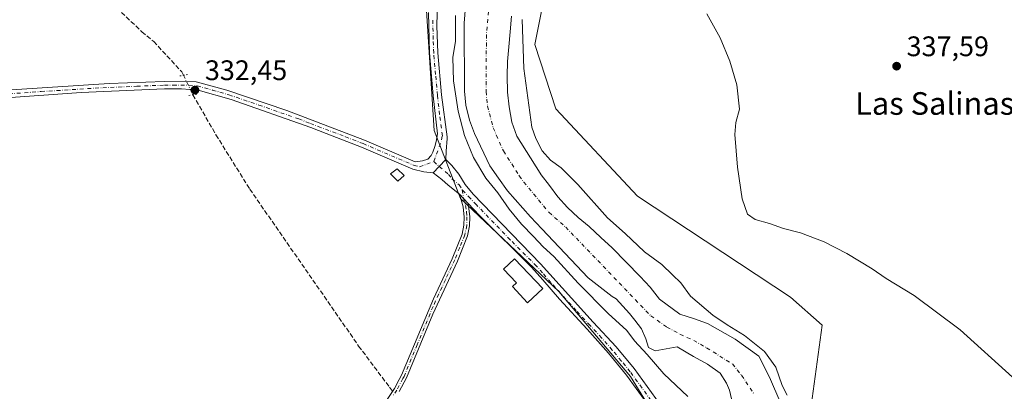
# Model space of a CAD drawing. Units: metres. Extents: x 580480 to 583933, y 4701137 to 4703491.
# Drawn here: x 583357 to 583706, y 4702787 to 4702918 of the extents above; entities that cross this region are included whole.
import ezdxf
from ezdxf.enums import TextEntityAlignment as Align

# ---------------------------------------------------------------- set-up
doc = ezdxf.new("R2010")
doc.units = ezdxf.units.M
doc.header["$MEASUREMENT"] = 0
for name, pattern in [('DGN Style 3', [2.307223458686699, 1.648016756204785, -0.6592067024819142]), ('DGN Style 4', [2.6384748266838614, 1.318413404963828, -0.6592067024819142, 0.001648016756204785, -0.6592067024819142]), ('DGN Style 5', [1.1536117293433497, 0.4944050268614355, -0.6592067024819142])]:
    doc.linetypes.add(name, pattern=pattern)
for name, color, linetype, lineweight in [('Arbolado forestal CxS', 92, 'Continuous', 0), ('Camino Cxs', 7, 'Continuous', 0), ('Camino eje', 30, 'DGN Style 4', 13), ('Corriente artificial lineal', 4, 'DGN Style 3', 13), ('Corriente artificial lineal oculto', 135, 'DGN Style 4', 13), ('Corriente natural Cxs', 4, 'Continuous', 13), ('Corriente natural eje', 4, 'DGN Style 4', 0), ('Cultivos herbáceos CxS', 92, 'Continuous', 0), ('Curva de nivel normal', 30, 'Continuous', 0), ('Edificación Cxs', 1, 'Continuous', 13), ('Núcleo urbano CxS', 7, 'Continuous', 0), ('Pista no pavimentada Cxs', 111, 'Continuous', 0), ('Pista no pavimentada eje', 91, 'DGN Style 4', 0), ('Puente lineal', 2, 'DGN Style 5', 0), ('Punto de cota en terreno', 7, 'Continuous', 0), ('Rótulo de punto de cota en terreno', 7, 'Continuous', 0), ('Suelo desnudo CxS', 253, 'Continuous', 0), ('Texto cartográfico', 7, 'Continuous', 0)]:
    doc.layers.add(name, color=color, linetype=linetype, lineweight=lineweight)
doc.styles.add('Style-Arial', font='txt')

# ---------------------------------------------------------------- blocks, each defined once
blk = doc.blocks.new('*U6')
at = {"layer": 'Cultivos herbáceos CxS', "color": 92, "linetype": 'Continuous', "lineweight": 0}
blk.add_polyline3d([(583637.9490999999, 4702784.016899999, 332.8487000000023), (583641.5005000001, 4702809.9759, 332.8312000000006), (583630.2664999999, 4702819.809699999, 332.7694999999949), (583576.2059000004, 4702855.631100001, 332.7961000000068), (583547.2061000001, 4702886.589500001, 333.9504000000015), (583539.8145000003, 4702909.3299, 332.1276999999973), (583547.9770999998, 4702950.136700001, 330.8701000000001), (583562.0018999996, 4702980.203500001, 330.9423999999999), (583562.2059000004, 4702980.640900001, 330.9608000000007), (583562.8673, 4702982.058700001, 331.0503999999929), (583573.6173, 4702962.063300001, 335.1346000000049), (583590.2493000003, 4702957.475299999, 334.2136000000028), (583599.3816999998, 4702944.2049, 334.5323999999964), (583620.8513000002, 4702949.118100001, 335.0638999999938), (583636.5723000001, 4702955.811699999, 336.5004000000045), (583646.7679000003, 4702977.1413, 337.0510000000068), (583653.1939000003, 4702979.673900001, 336.8828999999969), (583691.8113000002, 4702978.9783, 339.3283999999985), (583694.7445, 4702980.951500001, 339.6440000000002), (583694.3881000001, 4702979.8803, 339.5853000000061), (583820.5610999997, 4702921.2465, 343.5097999999998)], dxfattribs=at)
blk = doc.blocks.new('*U14')
at = {"layer": 'Cultivos herbáceos CxS', "color": 92, "linetype": 'Continuous', "lineweight": 0}
blk.add_polyline3d([(583459.8233000003, 4703205.861099999, 333.1555999999982), (583451.6211000001, 4703177.154899999, 333.1230000000069), (583443.4188999999, 4703153.9165, 333.4614000000001), (583452.9874999998, 4703140.2467, 332.5096000000049), (583498.0972999996, 4703114.2741, 332.2793999999994), (583538.2499000002, 4703068.132300001, 333.5408000000025), (583528.3081999999, 4703055.8837, 332.9254999999976), (583523.5345000001, 4703038.645500001, 333.0031000000017), (583520.1743000001, 4703025.742500001, 332.6408999999985), (583513.4792999999, 4703000.0385, 332.6434000000008), (583499.7609000001, 4702947.370100001, 332.2936000000045), (583504.1590999998, 4702878.833699999, 332.2375000000029), (583513.4789000005, 4702854.8577, 332.3815000000032), (583548.3633000003, 4702821.808300001, 332.3742000000057), (583573.6675000004, 4702791.7645, 332.6209999999992), (583607.6796000004, 4702736.4639, 332.5932999999932)], dxfattribs=at)
blk = doc.blocks.new('5PATER')
at = {"layer": 'Núcleo urbano CxS', "linetype": 'Continuous', "lineweight": 0}
h = blk.add_hatch(color=51, dxfattribs=at)
edge = h.paths.add_edge_path()
edge.add_ellipse((0, 0), major_axis=(-0.1095731443231308, -0.1110710700762829), ratio=0.9994222409660322, start_angle=0, end_angle=360)

msp = doc.modelspace()

# ---------------------------------------------------------------- linework, layer by layer
at = {"layer": 'Arbolado forestal CxS', "color": 92, "linetype": 'Continuous', "lineweight": 0}
for points in [[(583727.8633000003, 4703185.7457, 332.6848000000027), (583711.8318999996, 4703168.864700001, 332.9710999999952), (583692.9008999999, 4703156.5197, 332.2495999999956), (583683.4763000002, 4703144.225099999, 333.100900000005), (583675.8328999998, 4703134.253900001, 333.4710000000051), (583664.9376999997, 4703125.126499999, 333.4980000000069), (583648.3693000004, 4703111.2467, 333.5657000000065), (583623.1337000001, 4703091.950300001, 333.1395000000048), (583613.4877000004, 4703077.1063, 333.4087), (583594.1913000002, 4703052.612299999, 333.2792000000045), (583588.2522999998, 4703038.513900001, 334.0342999999993), (583580.0888999999, 4703021.4419, 334.0417000000016), (583569.8472999996, 4703005.7993, 332.3913999999932), (583562.8673, 4702982.058700001, 331.0503999999929), (583562.2059000004, 4702980.640900001, 330.9608000000007), (583562.0018999996, 4702980.203500001, 330.9423999999999), (583547.9770999998, 4702950.136700001, 330.8701000000001), (583539.8145000003, 4702909.3299, 332.1276999999973), (583547.2061000001, 4702886.589500001, 333.9504000000015), (583576.2059000004, 4702855.631100001, 332.7961000000068), (583630.2664999999, 4702819.809699999, 332.7694999999949), (583641.5005000001, 4702809.9759, 332.8312000000006), (583637.9490999999, 4702784.016899999, 332.8487000000023)], [(583607.6796000004, 4702736.4639, 332.5932999999932), (583573.6675000004, 4702791.7645, 332.6209999999992), (583548.3633000003, 4702821.808300001, 332.3742000000057), (583513.4789000005, 4702854.8577, 332.3815000000032), (583504.1590999998, 4702878.833699999, 332.2375000000029), (583499.7609000001, 4702947.370100001, 332.2936000000045), (583513.4792999999, 4703000.0385, 332.6434000000008), (583520.1743000001, 4703025.742500001, 332.6408999999985), (583523.5345000001, 4703038.645500001, 333.0031000000017), (583528.3081999999, 4703055.8837, 332.9254999999976), (583538.2499000002, 4703068.132300001, 333.5408000000025), (583549.6067000004, 4703079.6753, 332.5519000000059), (583601.8737000005, 4703132.799100001, 333.3568999999989), (583651.2015000005, 4703181.877499999, 332.8874999999971)], [(583538.2499000002, 4703068.132300001, 333.5408000000025), (583528.3081999999, 4703055.8837, 332.9254999999976), (583523.5345000001, 4703038.645500001, 333.0031000000017), (583520.1743000001, 4703025.742500001, 332.6408999999985), (583513.4792999999, 4703000.0385, 332.6434000000008), (583499.7609000001, 4702947.370100001, 332.2936000000045), (583504.1590999998, 4702878.833699999, 332.2375000000029), (583513.4789000005, 4702854.8577, 332.3815000000032), (583548.3633000003, 4702821.808300001, 332.3742000000057), (583573.6675000004, 4702791.7645, 332.6209999999992), (583607.6796000004, 4702736.4639, 332.5932999999932), (583624.8457000004, 4702701.0097, 332.4709000000003)], [(583562.8673, 4702982.058700001, 331.0503999999929), (583562.2059000004, 4702980.640900001, 330.9608000000007), (583562.0018999996, 4702980.203500001, 330.9423999999999), (583547.9770999998, 4702950.136700001, 330.8701000000001), (583539.8145000003, 4702909.3299, 332.1276999999973), (583547.2061000001, 4702886.589500001, 333.9504000000015), (583576.2059000004, 4702855.631100001, 332.7961000000068), (583630.2664999999, 4702819.809699999, 332.7694999999949), (583641.5005000001, 4702809.9759, 332.8312000000006), (583637.9490999999, 4702784.016899999, 332.8487000000023), (583645.5449000001, 4702749.8453, 329.676999999996), (583658.8810999999, 4702719.7927, 330.0531999999948), (583679.3932999996, 4702729.076099999, 332.6509999999981), (583686.7182999998, 4702718.815300001, 332.7654000000039)], [(583515.2500999998, 4702922.790100001, 329.5130000000063), (583514.7600999996, 4702916.9101, 329.4765000000043), (583514.9600999998, 4702892.870100001, 329.2332000000025), (583515.3901000004, 4702887.8101, 329.054999999993), (583516.6801000005, 4702882.600099999, 328.9434000000037), (583518.4200999998, 4702877.770099999, 328.6970000000001), (583523.9001000002, 4702866.390100001, 328.3303000000014), (583526.9401000004, 4702862.040100001, 328.2250000000058), (583530.1201, 4702857.5101, 328.7041999999929), (583538.2600999996, 4702848.290100001, 328.3812000000034), (583542.3101000004, 4702844.0101, 328.3090999999986), (583558.7067999998, 4702826.676000001, 328.3935999999958), (583567.2402999997, 4702820.134500001, 328.4529999999941), (583568.5821000002, 4702819.213199999, 328.405700000003), (583573.3344000002, 4702814.0459, 328.6233999999968), (583575.2395000001, 4702811.6646, 328.6929999999993), (583577.6206999999, 4702808.648399999, 328.7707999999984), (583579.0494999997, 4702805.155900001, 329.1508999999933), (583580.0020000003, 4702801.980900001, 329.5920999999944), (583582.3832, 4702800.8696, 329.4701000000059), (583590.1407000005, 4702802.3069, 328.2740999999951), (583595.9740000004, 4702798.782600001, 328.1312000000034), (583600.8953, 4702796.1632, 327.9085999999952), (583605.4195999998, 4702792.9089, 327.9918000000035), (583607.6421999997, 4702789.416300001, 328.1140000000014), (583608.6739999996, 4702786.955700001, 328.1621000000014), (583609.3883999996, 4702783.860099999, 328.3779000000068)], [(583515.2500999998, 4702922.790100001, 329.5130000000063), (583514.7600999996, 4702916.9101, 329.4765000000043), (583514.9600999998, 4702892.870100001, 329.2332000000025), (583515.3901000004, 4702887.8101, 329.054999999993), (583516.6801000005, 4702882.600099999, 328.9434000000037), (583518.4200999998, 4702877.770099999, 328.6970000000001), (583523.9001000002, 4702866.390100001, 328.3303000000014), (583526.9401000004, 4702862.040100001, 328.2250000000058), (583530.1201, 4702857.5101, 328.7041999999929), (583538.2600999996, 4702848.290100001, 328.3812000000034), (583542.3101000004, 4702844.0101, 328.3090999999986), (583558.7067999998, 4702826.676000001, 328.3935999999958), (583567.2402999997, 4702820.134500001, 328.4529999999941), (583568.5821000002, 4702819.213199999, 328.405700000003), (583573.3344000002, 4702814.0459, 328.6233999999968), (583575.2395000001, 4702811.6646, 328.6929999999993), (583577.6206999999, 4702808.648399999, 328.7707999999984), (583579.0494999997, 4702805.155900001, 329.1508999999933), (583580.0020000003, 4702801.980900001, 329.5920999999944), (583582.3832, 4702800.8696, 329.4701000000059), (583590.1407000005, 4702802.3069, 328.2740999999951), (583595.9740000004, 4702798.782600001, 328.1312000000034), (583600.8953, 4702796.1632, 327.9085999999952), (583605.4195999998, 4702792.9089, 327.9918000000035), (583607.6421999997, 4702789.416300001, 328.1140000000014), (583608.6739999996, 4702786.955700001, 328.1621000000014), (583609.3883999996, 4702783.860099999, 328.3779000000068)], [(583626.8333000002, 4702782.1371, 328.7468999999983), (583622.8645000001, 4702791.5033, 328.3368000000046), (583619.0900999998, 4702798.9801, 329.0109999999986), (583610.7527999999, 4702805.036599999, 329.6095999999961), (583600.9601999996, 4702810.5701, 329.3613999999943), (583595.9501, 4702812.2601, 329.0782000000036), (583591.1801000005, 4702813.860099999, 328.6487999999954), (583583.9501, 4702819.170100001, 328.3441000000021), (583580.5800999999, 4702823.370100001, 328.6037999999971), (583577.1101000002, 4702827.2301, 328.8141999999934), (583567.1300999997, 4702837.360099999, 328.834400000007), (583563.2302000001, 4702841.030099999, 328.6616000000067), (583559.0900999998, 4702844.890100001, 328.5874999999942), (583555.1401000004, 4702848.130100001, 328.3744000000006), (583551.3300999999, 4702851.600099999, 328.3415999999997), (583548.0102000004, 4702855.370100001, 328.4182000000001), (583544.9702000003, 4702859.380100001, 328.6085000000021), (583542.0102000004, 4702863.2401, 328.9009999999981), (583541.6501000002, 4702863.720100001, 328.9612000000052), (583533.4600999998, 4702876.890100001, 329.429099999994), (583531.7301000003, 4702881.860099999, 329.3129999999946), (583530.7701000003, 4702887.2601, 329.1937000000034), (583530.1501000002, 4702892.520099999, 329.3418999999994), (583530.0102000004, 4702898.210100001, 329.2804000000033), (583530.1101000002, 4702903.370100001, 329.1572000000015), (583530.6001000004, 4702908.5801, 329.2390000000014), (583531.0800999999, 4702913.8301, 329.4152999999933), (583531.5201000003, 4702919.3301, 329.4190999999992)], [(583531.5201000003, 4702919.3301, 329.4190999999992), (583531.0800999999, 4702913.8301, 329.4152999999933), (583530.6001000004, 4702908.5801, 329.2390000000014), (583530.1101000002, 4702903.370100001, 329.1572000000015), (583530.0102000004, 4702898.210100001, 329.2804000000033), (583530.1501000002, 4702892.520099999, 329.3418999999994), (583530.7701000003, 4702887.2601, 329.1937000000034), (583531.7301000003, 4702881.860099999, 329.3129999999946), (583533.4600999998, 4702876.890100001, 329.429099999994), (583541.6501000002, 4702863.720100001, 328.9612000000052), (583542.0102000004, 4702863.2401, 328.9009999999981), (583544.9702000003, 4702859.380100001, 328.6085000000021), (583548.0102000004, 4702855.370100001, 328.4182000000001), (583551.3300999999, 4702851.600099999, 328.3415999999997), (583555.1401000004, 4702848.130100001, 328.3744000000006), (583559.0900999998, 4702844.890100001, 328.5874999999942), (583563.2302000001, 4702841.030099999, 328.6616000000067), (583567.1300999997, 4702837.360099999, 328.834400000007), (583577.1101000002, 4702827.2301, 328.8141999999934), (583580.5800999999, 4702823.370100001, 328.6037999999971), (583583.9501, 4702819.170100001, 328.3441000000021), (583591.1801000005, 4702813.860099999, 328.6487999999954), (583595.9501, 4702812.2601, 329.0782000000036), (583600.9601999996, 4702810.5701, 329.3613999999943), (583610.7527999999, 4702805.036599999, 329.6095999999961), (583619.0900999998, 4702798.9801, 329.0109999999986), (583622.8645000001, 4702791.5033, 328.3368000000046), (583626.8333000002, 4702782.1371, 328.7468999999983)]]:
    msp.add_polyline3d(points, dxfattribs=at)
at = {"layer": 'Camino Cxs', "color": 7, "linetype": 'Continuous', "lineweight": 0, "extrusion": (-0.7152126509842394, 0.6539112230208411, 0.2467204415517375), "elevation": 2658008.176238658, "flags": 128}
msp.add_lwpolyline([(-3864574.25212862, -676360.9620478727), (-3864577.312746788, -676360.8874415446), (-3864580.688182942, -676360.4011073475)], dxfattribs=at)
at = {"layer": 'Camino Cxs', "color": 7, "linetype": 'Continuous', "lineweight": 0, "extrusion": (-0.2216560147677919, 0.2364825041479501, 0.9460151353700295), "elevation": 983121.9508170007, "flags": 128}
msp.add_lwpolyline([(-3641855.227185294, -2868398.077057276), (-3641855.227185294, -2868393.455347202)], dxfattribs=at)
msp.add_lwpolyline([(-3641855.227185294, -2868398.077057276), (-3641855.227185294, -2868393.455347202)], dxfattribs=at)
at = {"layer": 'Camino Cxs', "color": 7, "linetype": 'Continuous', "lineweight": 0}
for points in [[(583585.9301000005, 4702773.300100001, 335.5779000000039), (583572.2701000003, 4702792.280099999, 333.8601999999955), (583565.8901000004, 4702799.9901, 336.1834999999992), (583558.3300999999, 4702808.5801, 335.1297999999952), (583548.5000999998, 4702819.1501, 335.8758999999991), (583542.5900999998, 4702825.950099999, 335.0960000000051), (583538.6501000002, 4702830.470100001, 335.0047999999952), (583520.2801000001, 4702848.7601, 335.1894000000029), (583516.1001000004, 4702853.190099999, 337.5264000000025), (583513.1101000002, 4702856.380100001, 336.0283999999957), (583509.1901000004, 4702859.470100001, 333.8641999999964), (583506.9457, 4702861.5737, 332.679999999993), (583503.8765000004, 4702863.902100001, 332.5411000000022), (583505.9552999996, 4702866.148499999, 332.613400000002), (583508.3214999996, 4702868.558700001, 333.0847000000067), (583510.4380999999, 4702866.547900001, 333.9135999999999), (583512.9401000004, 4702863.4801, 336.0586000000039), (583515.1101000002, 4702859.8201, 338.6257000000041), (583517.9501, 4702856.380100001, 341.3423999999941), (583541.8701, 4702831.610099999, 337.882500000007), (583560.4200999998, 4702811.020099999, 338.1288999999961), (583568.5800999999, 4702802.280099999, 338.5761000000057), (583574.9600999998, 4702794.5801, 336.0783999999985), (583588.7600999996, 4702775.4101, 337.7057999999961)], [(583508.3214999996, 4702868.558700001, 333.0847000000067), (583510.4380999999, 4702866.547900001, 333.9135999999999), (583512.9401000004, 4702863.4801, 336.0586000000039), (583515.1101000002, 4702859.8201, 338.6257000000041), (583517.9501, 4702856.380100001, 341.3423999999941), (583541.8701, 4702831.610099999, 337.882500000007), (583560.4200999998, 4702811.020099999, 338.1288999999961), (583568.5800999999, 4702802.280099999, 338.5761000000057), (583574.9600999998, 4702794.5801, 336.0783999999985), (583588.7600999996, 4702775.4101, 337.7057999999961)], [(583513.1101000002, 4702856.380100001, 336.0283999999957), (583509.1901000004, 4702859.470100001, 333.8641999999964), (583506.9457, 4702861.5737, 332.679999999993), (583503.8765000004, 4702863.902100001, 332.5411000000022)], [(583487.3300999999, 4702783.3101, 333.6748999999982), (583490.1101000002, 4702787.470100001, 331.9649999999965), (583491.8101000004, 4702790.690099999, 331.9609999999957), (583492.6101000002, 4702792.190099999, 331.9293999999936), (583503.8901000004, 4702819.2501, 332.1762000000017), (583510.5701000001, 4702833.460100001, 332.4146999999939), (583514.0601000004, 4702842.210100001, 332.6475000000065), (583514.7401000002, 4702845.4001, 332.9511999999959), (583514.8000999996, 4702848.2501, 333.6300999999949), (583514.4200999998, 4702851.860099999, 335.7789000000048), (583513.1101000002, 4702856.380100001, 336.0283999999957), (583516.1001000004, 4702853.190099999, 337.5264000000025), (583516.3800999997, 4702852.2401, 337.0083000000013), (583516.8000999996, 4702848.3301, 333.5939999999973), (583516.7301000003, 4702845.170100001, 332.8214000000008), (583515.9700999996, 4702841.620100001, 332.8896999999997), (583512.3901000004, 4702832.6601, 332.6766999999964), (583503.7200999996, 4702813.860099999, 332.2385000000068), (583494.4101, 4702791.340100001, 331.8996000000043), (583491.8201000001, 4702786.450099999, 332.5282000000007)], [(583487.3300999999, 4702783.3101, 333.6748999999982), (583490.1101000002, 4702787.470100001, 331.9649999999965), (583491.8101000004, 4702790.690099999, 331.9609999999957), (583492.6101000002, 4702792.190099999, 331.9293999999936), (583503.8901000004, 4702819.2501, 332.1762000000017), (583510.5701000001, 4702833.460100001, 332.4146999999939), (583514.0601000004, 4702842.210100001, 332.6475000000065), (583514.7401000002, 4702845.4001, 332.9511999999959), (583514.8000999996, 4702848.2501, 333.6300999999949), (583514.4200999998, 4702851.860099999, 335.7789000000048), (583513.1101000002, 4702856.380100001, 336.0283999999957)], [(583516.1001000004, 4702853.190099999, 337.5264000000025), (583516.3800999997, 4702852.2401, 337.0083000000013), (583516.8000999996, 4702848.3301, 333.5939999999973), (583516.7301000003, 4702845.170100001, 332.8214000000008), (583515.9700999996, 4702841.620100001, 332.8896999999997), (583512.3901000004, 4702832.6601, 332.6766999999964), (583503.7200999996, 4702813.860099999, 332.2385000000068), (583494.4101, 4702791.340100001, 331.8996000000043), (583491.8201000001, 4702786.450099999, 332.5282000000007)], [(583585.9301000005, 4702773.300100001, 335.5779000000039), (583572.2701000003, 4702792.280099999, 333.8601999999955), (583565.8901000004, 4702799.9901, 336.1834999999992), (583558.3300999999, 4702808.5801, 335.1297999999952), (583548.5000999998, 4702819.1501, 335.8758999999991), (583542.5900999998, 4702825.950099999, 335.0960000000051), (583538.6501000002, 4702830.470100001, 335.0047999999952), (583520.2801000001, 4702848.7601, 335.1894000000029), (583516.1001000004, 4702853.190099999, 337.5264000000025)]]:
    msp.add_polyline3d(points, dxfattribs=at)
at = {"layer": 'Camino eje', "color": 30, "linetype": 'DGN Style 4', "lineweight": 13}
for points in [[(583504.0881000003, 4702867.923699999, 332.5816999999952), (583505.9552999996, 4702866.148499999, 332.613400000002), (583509.2363, 4702863.361300001, 333.7023000000045), (583510.4873000003, 4702861.765900001, 334.616399999999), (583512.9961000001, 4702859.676700001, 336.213699999993), (583514.1142999995, 4702857.8869, 337.5669000000053)], [(583514.1142999995, 4702857.8869, 337.5669000000053), (583514.6051000003, 4702854.7851, 337.1713000000018), (583515.3300999999, 4702852.287500001, 336.5038000000059), (583515.6101000002, 4702850.095100001, 334.9854999999953), (583515.8000999996, 4702848.290100001, 333.6062999999995), (583515.7351000002, 4702845.2851, 332.8809999999939), (583515.0151000004, 4702841.915100001, 332.7599999999948), (583513.2251000004, 4702837.4351, 332.9174999999959), (583511.4801000003, 4702833.0601, 332.5492999999988), (583508.1401000004, 4702825.9551, 332.2388999999966), (583503.8051000005, 4702816.5551, 332.235400000005), (583498.1651, 4702803.0251, 331.945200000002), (583493.5100999996, 4702791.765100001, 331.9152999999933), (583493.1101000002, 4702791.015100001, 331.9244000000036), (583491.8151000004, 4702788.5701, 331.9535999999935), (583490.9650999998, 4702786.960100001, 332.2342000000062), (583489.5850999998, 4702784.8751, 333.2289000000019)], [(583587.3450999996, 4702774.3551, 336.3843999999954), (583573.6151000002, 4702793.4301, 334.9820999999938), (583570.4250999996, 4702797.2851, 335.5433000000049), (583567.2351000002, 4702801.1351, 337.4138999999996), (583563.4550999999, 4702805.4301, 336.5862000000052), (583559.3750999998, 4702809.800100001, 336.609500000006), (583554.4600999998, 4702815.085100001, 338.5173999999971), (583545.5050999997, 4702825.0251, 335.7834000000003), (583542.5500999996, 4702828.425100001, 336.3153000000021), (583540.4200999998, 4702830.862500001, 336.380799999999), (583531.0751, 4702840.1851, 335.4542999999976), (583519.1151000002, 4702852.5701, 339.693299999999), (583517.0251000002, 4702854.7851, 339.4158000000025), (583514.1142999995, 4702857.8869, 337.5669000000053)]]:
    msp.add_polyline3d(points, dxfattribs=at)
at = {"layer": 'Corriente artificial lineal', "color": 4, "linetype": 'DGN Style 3', "lineweight": 13}
for points in [[(583382.2600999996, 4702957.120100001, 332.4061999999976), (583379.4801000003, 4702945.0801, 332.2963000000018), (583379.4301000005, 4702941.4101, 332.3332999999984), (583380.0500999996, 4702938.040100001, 332.3843000000052), (583382.5301000001, 4702932.710100001, 332.3102999999974), (583390.2200999996, 4702923.940099999, 332.2629000000015), (583400.7200999996, 4702913.840100001, 332.2256999999955), (583404.9101, 4702910.420100001, 332.2020000000048), (583414.8501000004, 4702899.6501, 332.5648999999976), (583415.4200999998, 4702898.460100001, 332.6852999999974)], [(583418.7953000005, 4702891.541099999, 332.9510000000009), (583426.9501, 4702877.370100001, 332.1554000000033), (583438.9200999998, 4702858.120100001, 332.0332000000053), (583477.4600999998, 4702802.550100001, 331.8019000000059), (583488.4001000002, 4702787.9301, 331.7826000000059), (583489.4669000005, 4702786.5077, 331.7954000000027)]]:
    msp.add_polyline3d(points, dxfattribs=at)
at = {"layer": 'Corriente artificial lineal oculto', "color": 135, "linetype": 'DGN Style 4', "lineweight": 13, "extrusion": (0.7063585697791224, 0.3677983189819217, 0.6047991133042984), "elevation": 2142019.837564811, "flags": 128}
msp.add_lwpolyline([(3901857.084032018, -1626311.747719842), (3901857.073882371, -1626311.746875249), (3901849.398714865, -1626311.413330926), (3901849.388330626, -1626311.414084337)], dxfattribs=at)
at = {"layer": 'Corriente natural Cxs', "color": 4, "linetype": 'Continuous', "lineweight": 13}
for points in [[(583609.3883999996, 4702783.860099999, 328.3779000000068), (583608.6739999996, 4702786.955700001, 328.1621000000014), (583607.6421999997, 4702789.416300001, 328.1140000000014), (583605.4195999998, 4702792.9089, 327.9918000000035), (583600.8953, 4702796.1632, 327.9085999999952), (583595.9740000004, 4702798.782600001, 328.1312000000034), (583590.1407000005, 4702802.3069, 328.2740999999951), (583582.3832, 4702800.8696, 329.4701000000059), (583580.0020000003, 4702801.980900001, 329.5920999999944), (583579.0494999997, 4702805.155900001, 329.1508999999933), (583577.6206999999, 4702808.648399999, 328.7707999999984), (583575.2395000001, 4702811.6646, 328.6929999999993), (583573.3344000002, 4702814.0459, 328.6233999999968), (583568.5821000002, 4702819.213199999, 328.405700000003), (583567.2402999997, 4702820.134500001, 328.4529999999941), (583558.7067999998, 4702826.676000001, 328.3935999999958), (583542.3101000004, 4702844.0101, 328.3090999999986), (583538.2600999996, 4702848.290100001, 328.3812000000034), (583530.1201, 4702857.5101, 328.7041999999929), (583526.9401000004, 4702862.040100001, 328.2250000000058), (583523.9001000002, 4702866.390100001, 328.3303000000014), (583518.4200999998, 4702877.770099999, 328.6970000000001), (583516.6801000005, 4702882.600099999, 328.9434000000037), (583515.3901000004, 4702887.8101, 329.054999999993), (583514.9600999998, 4702892.870100001, 329.2332000000025), (583514.7600999996, 4702916.9101, 329.4765000000043), (583515.2500999998, 4702922.790100001, 329.5130000000063)], [(583609.3883999996, 4702783.860099999, 328.3779000000068), (583608.6739999996, 4702786.955700001, 328.1621000000014), (583607.6421999997, 4702789.416300001, 328.1140000000014), (583605.4195999998, 4702792.9089, 327.9918000000035), (583600.8953, 4702796.1632, 327.9085999999952), (583595.9740000004, 4702798.782600001, 328.1312000000034), (583590.1407000005, 4702802.3069, 328.2740999999951), (583582.3832, 4702800.8696, 329.4701000000059), (583580.0020000003, 4702801.980900001, 329.5920999999944), (583579.0494999997, 4702805.155900001, 329.1508999999933), (583577.6206999999, 4702808.648399999, 328.7707999999984), (583575.2395000001, 4702811.6646, 328.6929999999993), (583573.3344000002, 4702814.0459, 328.6233999999968), (583568.5821000002, 4702819.213199999, 328.405700000003), (583567.2402999997, 4702820.134500001, 328.4529999999941), (583558.7067999998, 4702826.676000001, 328.3935999999958), (583542.3101000004, 4702844.0101, 328.3090999999986), (583538.2600999996, 4702848.290100001, 328.3812000000034), (583530.1201, 4702857.5101, 328.7041999999929), (583526.9401000004, 4702862.040100001, 328.2250000000058), (583523.9001000002, 4702866.390100001, 328.3303000000014), (583518.4200999998, 4702877.770099999, 328.6970000000001), (583516.6801000005, 4702882.600099999, 328.9434000000037), (583515.3901000004, 4702887.8101, 329.054999999993), (583514.9600999998, 4702892.870100001, 329.2332000000025), (583514.7600999996, 4702916.9101, 329.4765000000043), (583515.2500999998, 4702922.790100001, 329.5130000000063)], [(583531.5201000003, 4702919.3301, 329.4190999999992), (583531.0800999999, 4702913.8301, 329.4152999999933), (583530.6001000004, 4702908.5801, 329.2390000000014), (583530.1101000002, 4702903.370100001, 329.1572000000015), (583530.0102000004, 4702898.210100001, 329.2804000000033), (583530.1501000002, 4702892.520099999, 329.3418999999994), (583530.7701000003, 4702887.2601, 329.1937000000034), (583531.7301000003, 4702881.860099999, 329.3129999999946), (583533.4600999998, 4702876.890100001, 329.429099999994), (583541.6501000002, 4702863.720100001, 328.9612000000052), (583542.0102000004, 4702863.2401, 328.9009999999981), (583544.9702000003, 4702859.380100001, 328.6085000000021), (583548.0102000004, 4702855.370100001, 328.4182000000001), (583551.3300999999, 4702851.600099999, 328.3415999999997), (583555.1401000004, 4702848.130100001, 328.3744000000006), (583559.0900999998, 4702844.890100001, 328.5874999999942), (583563.2302000001, 4702841.030099999, 328.6616000000067), (583567.1300999997, 4702837.360099999, 328.834400000007), (583577.1101000002, 4702827.2301, 328.8141999999934), (583580.5800999999, 4702823.370100001, 328.6037999999971), (583583.9501, 4702819.170100001, 328.3441000000021), (583591.1801000005, 4702813.860099999, 328.6487999999954), (583595.9501, 4702812.2601, 329.0782000000036), (583600.9601999996, 4702810.5701, 329.3613999999943), (583610.7527999999, 4702805.036599999, 329.6095999999961), (583619.0900999998, 4702798.9801, 329.0109999999986), (583622.8645000001, 4702791.5033, 328.3368000000046), (583626.8333000002, 4702782.1371, 328.7468999999983)], [(583531.5201000003, 4702919.3301, 329.4190999999992), (583531.0800999999, 4702913.8301, 329.4152999999933), (583530.6001000004, 4702908.5801, 329.2390000000014), (583530.1101000002, 4702903.370100001, 329.1572000000015), (583530.0102000004, 4702898.210100001, 329.2804000000033), (583530.1501000002, 4702892.520099999, 329.3418999999994), (583530.7701000003, 4702887.2601, 329.1937000000034), (583531.7301000003, 4702881.860099999, 329.3129999999946), (583533.4600999998, 4702876.890100001, 329.429099999994), (583541.6501000002, 4702863.720100001, 328.9612000000052), (583542.0102000004, 4702863.2401, 328.9009999999981), (583544.9702000003, 4702859.380100001, 328.6085000000021), (583548.0102000004, 4702855.370100001, 328.4182000000001), (583551.3300999999, 4702851.600099999, 328.3415999999997), (583555.1401000004, 4702848.130100001, 328.3744000000006), (583559.0900999998, 4702844.890100001, 328.5874999999942), (583563.2302000001, 4702841.030099999, 328.6616000000067), (583567.1300999997, 4702837.360099999, 328.834400000007), (583577.1101000002, 4702827.2301, 328.8141999999934), (583580.5800999999, 4702823.370100001, 328.6037999999971), (583583.9501, 4702819.170100001, 328.3441000000021), (583591.1801000005, 4702813.860099999, 328.6487999999954), (583595.9501, 4702812.2601, 329.0782000000036), (583600.9601999996, 4702810.5701, 329.3613999999943), (583610.7527999999, 4702805.036599999, 329.6095999999961), (583619.0900999998, 4702798.9801, 329.0109999999986), (583622.8645000001, 4702791.5033, 328.3368000000046), (583626.8333000002, 4702782.1371, 328.7468999999983)]]:
    msp.add_polyline3d(points, dxfattribs=at)
at = {"layer": 'Corriente natural eje', "color": 4, "linetype": 'DGN Style 4', "lineweight": 0}
msp.add_polyline3d([(583538.1511000004, 4702990.886, 327.4951000000001), (583537.4001000002, 4702989.030099999, 327.4519), (583529.5701000001, 4702962.5101, 328.3940000000002), (583525.4301000005, 4702940.130100001, 328.1135000000068), (583523.3901000004, 4702921.0601, 328.0111000000034), (583522.6801000005, 4702912.7401, 327.9726999999984), (583522.5500999996, 4702892.690099999, 327.8607000000048), (583523.0800999999, 4702887.530099999, 327.702099999995), (583525.0701000001, 4702879.8201, 328.0901000000013), (583528.6801000005, 4702871.640100001, 328.2400000000052), (583534.2901, 4702862.880100001, 328.0684000000037), (583535.8800999997, 4702860.610099999, 328.0007000000041), (583544.7901, 4702849.950099999, 327.6113000000041), (583550.7401000002, 4702844.6601, 327.7921999999962), (583580.8601000002, 4702813.2401, 327.968200000003), (583586.5701000001, 4702809.210100001, 327.9582999999984), (583591.1901000004, 4702806.770099999, 327.8845000000001), (583596.0401, 4702804.520099999, 327.9060000000027), (583600.6201, 4702801.890100001, 327.7896999999939), (583609.7500999998, 4702796.210100001, 327.5292000000045), (583613.0000999998, 4702792.1801, 327.5078999999969), (583617.4101, 4702785.600099999, 326.8956999999937)], dxfattribs=at)
at = {"layer": 'Cultivos herbáceos CxS', "color": 92, "linetype": 'Continuous', "lineweight": 0}
for points in [[(583538.2499000002, 4703068.132300001, 333.5408000000025), (583528.3081999999, 4703055.8837, 332.9254999999976), (583523.5345000001, 4703038.645500001, 333.0031000000017), (583520.1743000001, 4703025.742500001, 332.6408999999985), (583513.4792999999, 4703000.0385, 332.6434000000008), (583499.7609000001, 4702947.370100001, 332.2936000000045), (583504.1590999998, 4702878.833699999, 332.2375000000029), (583513.4789000005, 4702854.8577, 332.3815000000032), (583548.3633000003, 4702821.808300001, 332.3742000000057), (583573.6675000004, 4702791.7645, 332.6209999999992), (583607.6796000004, 4702736.4639, 332.5932999999932), (583624.8457000004, 4702701.0097, 332.4709000000003)], [(583562.8673, 4702982.058700001, 331.0503999999929), (583562.2059000004, 4702980.640900001, 330.9608000000007), (583562.0018999996, 4702980.203500001, 330.9423999999999), (583547.9770999998, 4702950.136700001, 330.8701000000001), (583539.8145000003, 4702909.3299, 332.1276999999973), (583547.2061000001, 4702886.589500001, 333.9504000000015), (583576.2059000004, 4702855.631100001, 332.7961000000068), (583630.2664999999, 4702819.809699999, 332.7694999999949), (583641.5005000001, 4702809.9759, 332.8312000000006), (583637.9490999999, 4702784.016899999, 332.8487000000023), (583645.5449000001, 4702749.8453, 329.676999999996), (583658.8810999999, 4702719.7927, 330.0531999999948), (583679.3932999996, 4702729.076099999, 332.6509999999981), (583686.7182999998, 4702718.815300001, 332.7654000000039)]]:
    msp.add_polyline3d(points, dxfattribs=at)
at = {"layer": 'Curva de nivel normal', "color": 30, "linetype": 'Continuous', "lineweight": 0, "flags": 128}
for points, elevation in [([(583600.6500000004, 4702920.2601), (583605.3899999997, 4702911.710100001), (583608.8799999999, 4702903.5001), (583611.2999999998, 4702895.110099999), (583612.2100000001, 4702886.440099999), (583611.0099999999, 4702881.770099999), (583610.6200000001, 4702877.4801), (583611.5199999996, 4702865.950099999), (583613.1600000003, 4702854.6601), (583615.1200000001, 4702849.210100001), (583617.7999999998, 4702847.4001), (583622.8799999999, 4702845.960100001), (583627.8200000003, 4702844.170100001), (583633.7999999998, 4702842.590100001), (583642.2000000002, 4702839.450099999), (583650.2800000003, 4702835.340100001), (583659.2100000001, 4702829.860099999), (583664.1600000003, 4702826.4801), (583674.1100000005, 4702820.4801), (583690.3099999996, 4702808.290100001), (583708.8499999996, 4702791.5601)], 335), ([(583511.6900000004, 4702919.6501), (583511.7199999997, 4702910.4901), (583510.8499999996, 4702904.710100001), (583511.0199999996, 4702896.4301), (583512.7000000002, 4702885.690099999), (583514.9100000003, 4702877.130100001), (583518.0599999996, 4702869.380100001), (583522.5, 4702862.0601), (583526.7599999999, 4702856.8301), (583530.7599999999, 4702851.0801), (583535.1299999999, 4702845.7301), (583539.3200000003, 4702841.4001), (583542.7199999997, 4702837.6501), (583546.5999999996, 4702834.2501), (583555.1399999997, 4702824.790100001), (583565.7199999997, 4702814.030099999), (583572.3799999999, 4702808.030099999), (583575.0899999999, 4702804.4001), (583579.6200000001, 4702799.600099999), (583585.4500000002, 4702792.7601), (583594, 4702784.630100001)], 330), ([(583535.3300000001, 4702918.210100001), (583535.9699999997, 4702900.860099999), (583538.7100000001, 4702880.110099999), (583540.2199999997, 4702876.0601), (583542.4199999999, 4702871.720100001), (583545.3200000003, 4702868.420100001), (583549.1699999999, 4702865.710100001), (583554.9900000002, 4702859.770099999), (583565.5, 4702847.9001), (583571.7400000002, 4702842.4101), (583578.6399999997, 4702835.960100001), (583584.7400000002, 4702831.450099999), (583588.5800000001, 4702827.8201), (583591.5199999996, 4702824.9001), (583594.9299999997, 4702820.2401), (583602.8099999996, 4702813.440099999), (583607.9000000004, 4702810.030099999), (583614.0199999996, 4702806.3201), (583621.0899999999, 4702800.5601), (583625.1600000003, 4702795.120100001), (583627.3200000003, 4702788.620100001), (583629.1799999997, 4702785.140100001)], 330)]:
    msp.add_lwpolyline(points, dxfattribs=dict(at, elevation=elevation))
at = {"layer": 'Edificación Cxs', "color": 1, "linetype": 'Continuous', "lineweight": 13, "elevation": 334.1916000000056, "flags": 128}
msp.add_lwpolyline([(583542.6201, 4702822.880100001), (583537.2301000003, 4702817.840100001), (583531.8701, 4702823.590100001), (583533.2701000003, 4702824.890100001), (583528.7301000003, 4702829.7501), (583532.6401000004, 4702833.420100001)], close=True, dxfattribs=at)
at = {"layer": 'Edificación Cxs', "color": 1, "linetype": 'Continuous', "lineweight": 13}
for points in [[(583493.5601000004, 4702862.920100001, 333.2825000000012), (583491.2801000001, 4702860.9101, 332.920299999998), (583488.7801000001, 4702863.590100001, 332.7798000000039), (583491.0701000001, 4702865.300100001, 332.9228000000003), (583493.5601000004, 4702862.920100001, 333.2825000000012)], [(583542.6201, 4702822.880100001, 333.8693000000058), (583537.2301000003, 4702817.840100001, 333.0103999999992), (583531.8701, 4702823.590100001, 333.8083999999944), (583533.2701000003, 4702824.890100001, 334.1916000000056), (583528.7301000003, 4702829.7501, 332.8864999999932), (583532.6401000004, 4702833.420100001, 333.6891999999934), (583542.6201, 4702822.880100001, 333.8693000000058)]]:
    msp.add_polyline3d(points, dxfattribs=at)
msp.add_3dface([(583493.5601000004, 4702862.920100001, 333.2825000000012), (583491.2801000001, 4702860.9101, 333.2825000000012), (583488.7801000001, 4702863.590100001, 333.2825000000012), (583491.0701000001, 4702865.300100001, 333.2825000000012)], dxfattribs=at)
at = {"layer": 'Pista no pavimentada Cxs', "color": 111, "linetype": 'Continuous', "lineweight": 0, "extrusion": (-0.7152126509842394, 0.6539112230208411, 0.2467204415517375), "elevation": 2658008.176238658, "flags": 128}
msp.add_lwpolyline([(-3864574.25212862, -676360.9620478727), (-3864577.312746788, -676360.8874415446), (-3864580.688182942, -676360.4011073475)], dxfattribs=at)
at = {"layer": 'Pista no pavimentada Cxs', "color": 111, "linetype": 'Continuous', "lineweight": 0}
for points in [[(583535.6401000004, 4703047.2401, 335.0632000000041), (583533.9101, 4703042.5601, 335.9904999999999), (583528.6601, 4703026.7601, 338.7926000000007), (583522.9801000003, 4703006.950099999, 336.2872999999963), (583518.5601000004, 4702993.530099999, 335.4891000000061), (583515.8901000004, 4702984.140100001, 335.4088000000047), (583511.9001000002, 4702966.600099999, 336.2125999999989), (583507.1300999997, 4702940.9901, 335.5889000000025), (583505.3701, 4702924.6801, 336.0632999999943), (583505.1700999998, 4702915.950099999, 336.9100999999937), (583505.5201000003, 4702906.350099999, 336.2452000000048), (583506.8000999996, 4702891.530099999, 335.6640000000043), (583508.8213000001, 4702876.613500001, 334.0532999999996), (583508.7701000003, 4702876.050100001, 334.0017999999982), (583508.4272999996, 4702871.627900001, 333.4812999999995), (583508.3214999996, 4702868.558700001, 333.0847000000067)], [(583505.3701, 4702924.6801, 336.0632999999943), (583505.1700999998, 4702915.950099999, 336.9100999999937), (583505.5201000003, 4702906.350099999, 336.2452000000048), (583506.8000999996, 4702891.530099999, 335.6640000000043), (583508.8213000001, 4702876.613500001, 334.0532999999996), (583508.7701000003, 4702876.050100001, 334.0017999999982), (583508.4272999996, 4702871.627900001, 333.4812999999995), (583508.3214999996, 4702868.558700001, 333.0847000000067), (583505.9552999996, 4702866.148499999, 332.613400000002), (583503.8765000004, 4702863.902100001, 332.5411000000022), (583500.5401, 4702864.290100001, 332.5108999999939), (583496.6201, 4702865.2501, 332.6025999999983), (583478.5100999996, 4702872.9901, 332.3107000000018), (583466.0000999998, 4702877.850099999, 332.3950999999943), (583460.5000999998, 4702880.0001, 332.4100000000035), (583432.2801000001, 4702889.850099999, 332.5920999999944), (583420.6501000002, 4702893.220100001, 334.0234000000055), (583414.8101000004, 4702893.6801, 333.516300000003), (583408.7301000003, 4702893.600099999, 333.2084000000032), (583379.2701000003, 4702892.3101, 333.0185999999958), (583351.0500999996, 4702890.340100001, 333.1367000000027)], [(583350.9301000005, 4702893.050100001, 333.0295999999944), (583389.1001000004, 4702895.5001, 332.9278000000049), (583408.6501000002, 4702896.300100001, 333.1760000000068), (583419.8901000004, 4702896.110099999, 333.1576000000059), (583430.7701000003, 4702893.210100001, 332.7228000000032), (583452.0201000003, 4702885.940099999, 332.5966000000044), (583479.5301000001, 4702875.4901, 332.3150000000023), (583497.4801000003, 4702867.8201, 332.457899999994), (583500.1001000004, 4702868.090100001, 332.4847000000009), (583501.9801000003, 4702868.790100001, 332.5010000000038), (583503.0701000001, 4702870.0101, 332.5234999999957), (583503.7301000003, 4702871.270099999, 332.5577999999951), (583504.3800999997, 4702873.2601, 332.661300000007), (583504.8901000004, 4702875.050100001, 332.8481000000029), (583505.3800999997, 4702877.6601, 333.1502999999939), (583503.8601000002, 4702891.1501, 333.6220999999932), (583502.5500999996, 4702906.380100001, 333.4619999999995), (583502.1801000005, 4702920.710100001, 333.9521999999997)], [(583350.9301000005, 4702893.050100001, 333.0295999999944), (583389.1001000004, 4702895.5001, 332.9278000000049), (583408.6501000002, 4702896.300100001, 333.1760000000068), (583419.8901000004, 4702896.110099999, 333.1576000000059), (583430.7701000003, 4702893.210100001, 332.7228000000032), (583452.0201000003, 4702885.940099999, 332.5966000000044), (583479.5301000001, 4702875.4901, 332.3150000000023), (583497.4801000003, 4702867.8201, 332.457899999994), (583500.1001000004, 4702868.090100001, 332.4847000000009), (583501.9801000003, 4702868.790100001, 332.5010000000038), (583503.0701000001, 4702870.0101, 332.5234999999957), (583503.7301000003, 4702871.270099999, 332.5577999999951), (583504.3800999997, 4702873.2601, 332.661300000007), (583504.8901000004, 4702875.050100001, 332.8481000000029), (583505.3800999997, 4702877.6601, 333.1502999999939), (583503.8601000002, 4702891.1501, 333.6220999999932), (583502.5500999996, 4702906.380100001, 333.4619999999995), (583502.1801000005, 4702920.710100001, 333.9521999999997)], [(583503.8765000004, 4702863.902100001, 332.5411000000022), (583500.5401, 4702864.290100001, 332.5108999999939), (583496.6201, 4702865.2501, 332.6025999999983), (583478.5100999996, 4702872.9901, 332.3107000000018), (583466.0000999998, 4702877.850099999, 332.3950999999943), (583460.5000999998, 4702880.0001, 332.4100000000035), (583432.2801000001, 4702889.850099999, 332.5920999999944), (583420.6501000002, 4702893.220100001, 334.0234000000055), (583414.8101000004, 4702893.6801, 333.516300000003), (583408.7301000003, 4702893.600099999, 333.2084000000032), (583379.2701000003, 4702892.3101, 333.0185999999958), (583351.0500999996, 4702890.340100001, 333.1367000000027)]]:
    msp.add_polyline3d(points, dxfattribs=at)
at = {"layer": 'Pista no pavimentada eje', "color": 91, "linetype": 'DGN Style 4', "lineweight": 0}
for points in [[(583504.0881000003, 4702867.923699999, 332.5816999999952), (583506.8300999999, 4702875.550100001, 333.1818000000058), (583507.0875000004, 4702876.992500001, 333.3910000000033), (583506.0900999998, 4702884.595100001, 334.6389999999956), (583505.3300999999, 4702891.340100001, 334.6426000000066), (583504.6901000004, 4702898.7501, 334.6674000000057), (583504.0351, 4702906.3651, 334.8534999999974), (583503.8601000002, 4702911.165100001, 335.1275000000023), (583503.6750999996, 4702918.3301, 335.4474000000046)], [(583350.9901000002, 4702891.6951, 333.0901000000013), (583365.1001000004, 4702892.6801, 333.0065000000032), (583384.1851000004, 4702893.905099999, 332.9861999999994), (583398.9151, 4702894.550100001, 332.9569000000047), (583408.6901000004, 4702894.950099999, 333.1915000000009), (583411.7301000003, 4702894.9901, 333.2704999999987), (583417.3501000004, 4702894.895099999, 333.463699999993), (583420.2701000003, 4702894.665100001, 333.5678999999946), (583425.7100999998, 4702893.215100001, 333.5687000000034), (583431.5251000002, 4702891.530099999, 332.6879000000045), (583442.1501000002, 4702887.895099999, 332.5369000000064), (583456.2600999996, 4702882.970100001, 332.6968000000052), (583460.3547, 4702881.4147, 332.4652999999962), (583463.1047, 4702880.3397, 332.4048000000039), (583472.7651000004, 4702876.670100001, 332.354800000001), (583479.0201000003, 4702874.2401, 332.3184000000037), (583497.0500999996, 4702866.5351, 332.5225000000065), (583499.0100999996, 4702866.0551, 332.5026999999973), (583504.0881000003, 4702867.923699999, 332.5816999999952)]]:
    msp.add_polyline3d(points, dxfattribs=at)
at = {"layer": 'Puente lineal', "color": 2, "linetype": 'DGN Style 5', "lineweight": 0, "extrusion": (0.1834140467456874, -0.6914834080516837, 0.698720247198834), "elevation": -3144737.040486333, "flags": 128}
msp.add_lwpolyline([(1769652.825676198, 3071903.281762016), (1769651.323357387, 3071903.437480184), (1769649.542116438, 3071903.595434878)], dxfattribs=at)
at = {"layer": 'Puente lineal', "color": 2, "linetype": 'DGN Style 5', "lineweight": 0, "extrusion": (-0.1899160409407811, 0.5758681912515464, 0.7951777937656784), "elevation": 2597710.744020555, "flags": 128}
msp.add_lwpolyline([(-2027004.650857545, -3405983.172808995), (-2027003.30947326, -3405983.398081633), (-2027001.452327464, -3405983.744566123)], dxfattribs=at)
at = {"layer": 'Suelo desnudo CxS', "color": 253, "linetype": 'Continuous', "lineweight": 0}
for points in [[(583609.3883999996, 4702783.860099999, 328.3779000000068), (583608.6739999996, 4702786.955700001, 328.1621000000014), (583607.6421999997, 4702789.416300001, 328.1140000000014), (583605.4195999998, 4702792.9089, 327.9918000000035), (583600.8953, 4702796.1632, 327.9085999999952), (583595.9740000004, 4702798.782600001, 328.1312000000034), (583590.1407000005, 4702802.3069, 328.2740999999951), (583582.3832, 4702800.8696, 329.4701000000059), (583580.0020000003, 4702801.980900001, 329.5920999999944), (583579.0494999997, 4702805.155900001, 329.1508999999933), (583577.6206999999, 4702808.648399999, 328.7707999999984), (583575.2395000001, 4702811.6646, 328.6929999999993), (583573.3344000002, 4702814.0459, 328.6233999999968), (583568.5821000002, 4702819.213199999, 328.405700000003), (583567.2402999997, 4702820.134500001, 328.4529999999941), (583558.7067999998, 4702826.676000001, 328.3935999999958), (583542.3101000004, 4702844.0101, 328.3090999999986), (583538.2600999996, 4702848.290100001, 328.3812000000034), (583530.1201, 4702857.5101, 328.7041999999929), (583526.9401000004, 4702862.040100001, 328.2250000000058), (583523.9001000002, 4702866.390100001, 328.3303000000014), (583518.4200999998, 4702877.770099999, 328.6970000000001), (583516.6801000005, 4702882.600099999, 328.9434000000037), (583515.3901000004, 4702887.8101, 329.054999999993), (583514.9600999998, 4702892.870100001, 329.2332000000025), (583514.7600999996, 4702916.9101, 329.4765000000043), (583515.2500999998, 4702922.790100001, 329.5130000000063)], [(583515.2500999998, 4702922.790100001, 329.5130000000063), (583514.7600999996, 4702916.9101, 329.4765000000043), (583514.9600999998, 4702892.870100001, 329.2332000000025), (583515.3901000004, 4702887.8101, 329.054999999993), (583516.6801000005, 4702882.600099999, 328.9434000000037), (583518.4200999998, 4702877.770099999, 328.6970000000001), (583523.9001000002, 4702866.390100001, 328.3303000000014), (583526.9401000004, 4702862.040100001, 328.2250000000058), (583530.1201, 4702857.5101, 328.7041999999929), (583538.2600999996, 4702848.290100001, 328.3812000000034), (583542.3101000004, 4702844.0101, 328.3090999999986), (583558.7067999998, 4702826.676000001, 328.3935999999958), (583567.2402999997, 4702820.134500001, 328.4529999999941), (583568.5821000002, 4702819.213199999, 328.405700000003), (583573.3344000002, 4702814.0459, 328.6233999999968), (583575.2395000001, 4702811.6646, 328.6929999999993), (583577.6206999999, 4702808.648399999, 328.7707999999984), (583579.0494999997, 4702805.155900001, 329.1508999999933), (583580.0020000003, 4702801.980900001, 329.5920999999944), (583582.3832, 4702800.8696, 329.4701000000059), (583590.1407000005, 4702802.3069, 328.2740999999951), (583595.9740000004, 4702798.782600001, 328.1312000000034), (583600.8953, 4702796.1632, 327.9085999999952), (583605.4195999998, 4702792.9089, 327.9918000000035), (583607.6421999997, 4702789.416300001, 328.1140000000014), (583608.6739999996, 4702786.955700001, 328.1621000000014), (583609.3883999996, 4702783.860099999, 328.3779000000068)], [(583531.5201000003, 4702919.3301, 329.4190999999992), (583531.0800999999, 4702913.8301, 329.4152999999933), (583530.6001000004, 4702908.5801, 329.2390000000014), (583530.1101000002, 4702903.370100001, 329.1572000000015), (583530.0102000004, 4702898.210100001, 329.2804000000033), (583530.1501000002, 4702892.520099999, 329.3418999999994), (583530.7701000003, 4702887.2601, 329.1937000000034), (583531.7301000003, 4702881.860099999, 329.3129999999946), (583533.4600999998, 4702876.890100001, 329.429099999994), (583541.6501000002, 4702863.720100001, 328.9612000000052), (583542.0102000004, 4702863.2401, 328.9009999999981), (583544.9702000003, 4702859.380100001, 328.6085000000021), (583548.0102000004, 4702855.370100001, 328.4182000000001), (583551.3300999999, 4702851.600099999, 328.3415999999997), (583555.1401000004, 4702848.130100001, 328.3744000000006), (583559.0900999998, 4702844.890100001, 328.5874999999942), (583563.2302000001, 4702841.030099999, 328.6616000000067), (583567.1300999997, 4702837.360099999, 328.834400000007), (583577.1101000002, 4702827.2301, 328.8141999999934), (583580.5800999999, 4702823.370100001, 328.6037999999971), (583583.9501, 4702819.170100001, 328.3441000000021), (583591.1801000005, 4702813.860099999, 328.6487999999954), (583595.9501, 4702812.2601, 329.0782000000036), (583600.9601999996, 4702810.5701, 329.3613999999943), (583610.7527999999, 4702805.036599999, 329.6095999999961), (583619.0900999998, 4702798.9801, 329.0109999999986), (583622.8645000001, 4702791.5033, 328.3368000000046), (583626.8333000002, 4702782.1371, 328.7468999999983)], [(583531.5201000003, 4702919.3301, 329.4190999999992), (583531.0800999999, 4702913.8301, 329.4152999999933), (583530.6001000004, 4702908.5801, 329.2390000000014), (583530.1101000002, 4702903.370100001, 329.1572000000015), (583530.0102000004, 4702898.210100001, 329.2804000000033), (583530.1501000002, 4702892.520099999, 329.3418999999994), (583530.7701000003, 4702887.2601, 329.1937000000034), (583531.7301000003, 4702881.860099999, 329.3129999999946), (583533.4600999998, 4702876.890100001, 329.429099999994), (583541.6501000002, 4702863.720100001, 328.9612000000052), (583542.0102000004, 4702863.2401, 328.9009999999981), (583544.9702000003, 4702859.380100001, 328.6085000000021), (583548.0102000004, 4702855.370100001, 328.4182000000001), (583551.3300999999, 4702851.600099999, 328.3415999999997), (583555.1401000004, 4702848.130100001, 328.3744000000006), (583559.0900999998, 4702844.890100001, 328.5874999999942), (583563.2302000001, 4702841.030099999, 328.6616000000067), (583567.1300999997, 4702837.360099999, 328.834400000007), (583577.1101000002, 4702827.2301, 328.8141999999934), (583580.5800999999, 4702823.370100001, 328.6037999999971), (583583.9501, 4702819.170100001, 328.3441000000021), (583591.1801000005, 4702813.860099999, 328.6487999999954), (583595.9501, 4702812.2601, 329.0782000000036), (583600.9601999996, 4702810.5701, 329.3613999999943), (583610.7527999999, 4702805.036599999, 329.6095999999961), (583619.0900999998, 4702798.9801, 329.0109999999986), (583622.8645000001, 4702791.5033, 328.3368000000046), (583626.8333000002, 4702782.1371, 328.7468999999983)]]:
    msp.add_polyline3d(points, dxfattribs=at)

# ---------------------------------------------------------------- block references
at = {"layer": 'Cultivos herbáceos CxS', "color": 92, "linetype": 'Continuous', "lineweight": 0}
for name in ['*U14', '*U6']:
    msp.add_blockref(name, (0, 0), dxfattribs=at)
at = {"layer": 'Punto de cota en terreno', "color": 7, "linetype": 'Continuous', "lineweight": 0, "xscale": 10, "yscale": 10, "zscale": 10}
for p in [(583667.8799999999, 4702901.680000001, 337.5899999999965), (583419.5099999999, 4702893.199999999, 332.4499999999971)]:
    msp.add_blockref('5PATER', p, dxfattribs=at)

# ---------------------------------------------------------------- texts
at = {"layer": 'Rótulo de punto de cota en terreno', "color": 7, "linetype": 'Continuous', "lineweight": 0, "style": 'Style-Arial'}
for s, p in [('337,59', (583671.4078000002, 4702905.207800001)), ('332,45', (583423.0378000002, 4702896.727800001))]:
    msp.add_text(s, height=7.000000000000002, dxfattribs=at).set_placement(p)
at = {"layer": 'Texto cartográfico', "color": 7, "linetype": 'Continuous', "lineweight": 0, "style": 'Style-Arial'}
msp.add_text('Las Salinas', height=8, dxfattribs=at).set_placement((583681.3439451219, 4702888.460150001), align=Align.MIDDLE_CENTER)

doc.saveas('drawing.dxf')
